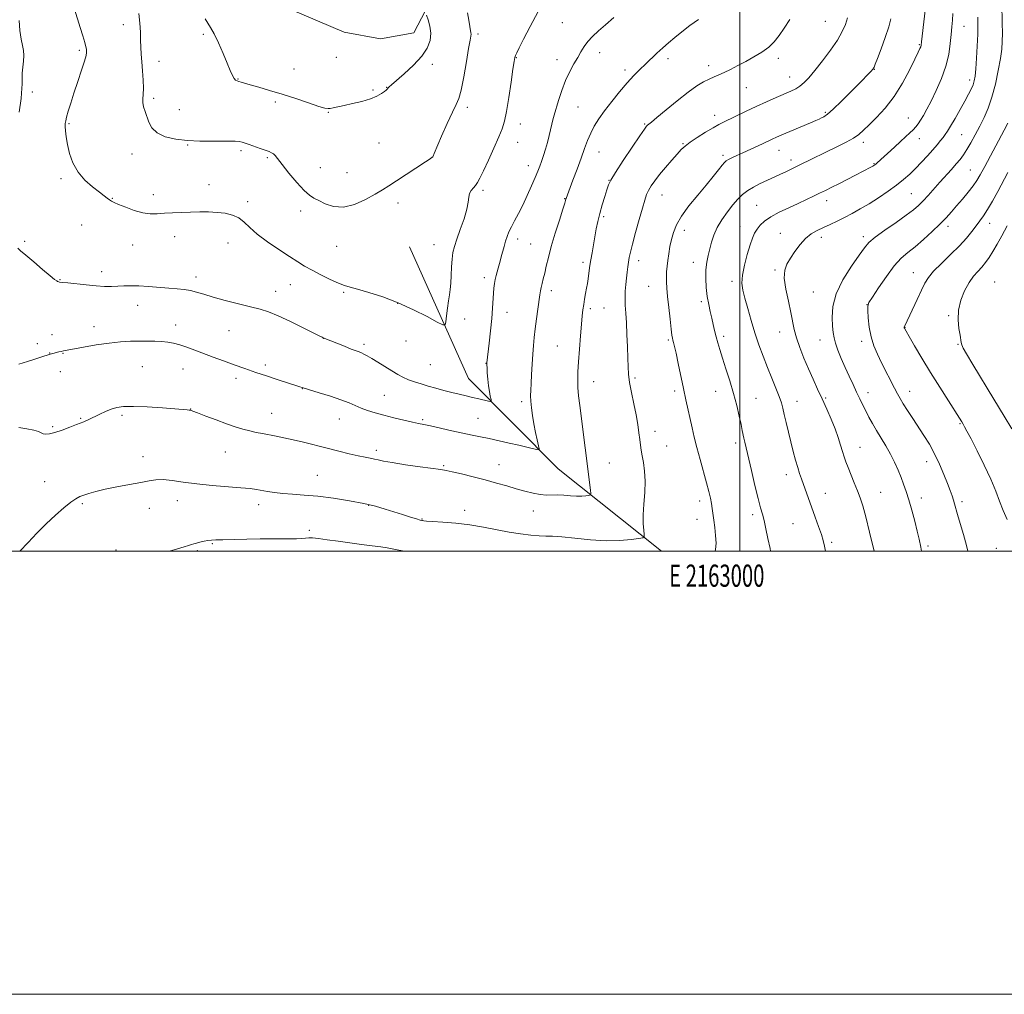
# Model space of a CAD drawing. Extents: x 2162300 to 2165200, y 334800 to 337700.
# Drawn here: x 2162675 to 2163119, y 334800 to 335240 of the extents above; entities that cross this region are included whole.
import ezdxf
from ezdxf.enums import TextEntityAlignment as Align

# ---------------------------------------------------------------- set-up
doc = ezdxf.new("R2010")
doc.units = 0
doc.header["$MEASUREMENT"] = 0
for name, color, linetype, lineweight in [('32000', 7, 'Continuous', 0), ('32001', 7, 'Continuous', 0), ('DTM HARD BREAKLINE', 7, 'Continuous', 0), ('DTM SPOT ELEVATION', 2, 'Continuous', 13), ('INDEX CONTOUR', 41, 'Continuous', 13), ('INTERMEDIATE CONTOUR', 44, 'Continuous', 0)]:
    doc.layers.add(name, color=color, linetype=linetype, lineweight=lineweight)
doc.styles.add('Style-WORKING', font='WORKING.shx')

msp = doc.modelspace()

# ---------------------------------------------------------------- linework, layer by layer
at = {"layer": '32000', "flags": 128}
for points in [[(2162300, 334800), (2165200, 334800), (2165200, 337700), (2162300, 337700), (2162300, 334800)], [(2162500, 335000), (2165000, 335000), (2165000, 337500), (2162500, 337500), (2162500, 335000)], [(2163000, 335000), (2163000, 337500)]]:
    msp.add_lwpolyline(points, dxfattribs=at)
at = {"layer": 'DTM HARD BREAKLINE'}
for points in [[(2162879.4, 335248.29, 1122.32), (2162865.96, 335275.54, 1121.17), (2162894.78, 335305.18, 1120.52), (2162933.15, 335353.82, 1120.65), (2162933.86, 335372.75, 1120.42), (2162919.59, 335397.47, 1120.32), (2162890.24, 335415.57, 1119.86), (2162857.21, 335417.02, 1120.19), (2162826.11, 335413.02, 1120.15), (2162812.3, 335402.41, 1120.09), (2162802.01, 335369.74, 1120.46), (2162780.65, 335325.43, 1120.27), (2162759.87, 335289.53, 1119.75), (2162770.73, 335270.05, 1118.96), (2162797.4, 335244.57, 1118.77), (2162821.45, 335234.43, 1118.69), (2162837.87, 335231.39, 1118.88), (2162853, 335234.02, 1118.98), (2162858.19, 335244.15, 1120.04), (2162859.1, 335264.35, 1119.17)], [(2162964.772, 335000, 1132.637), (2162918.07, 335037.25, 1128.77), (2162877.62, 335077.98, 1125.04), (2162850.92, 335137.53, 1122.41)]]:
    msp.add_polyline3d(points, dxfattribs=at)
at = {"layer": 'DTM SPOT ELEVATION'}
for p in [(2163038.71, 335239.2, 1131.05), (2162721.87, 335237.81, 1122.58), (2162919.97, 335238.62, 1125.01), (2163101.26, 335237.08, 1138.85), (2162757.95, 335233.36, 1120.2), (2162881.83, 335233.58, 1122.33), (2162702.03, 335226.25, 1124.26), (2163081.02, 335228.74, 1135.86), (2162737.96, 335221.15, 1121.36), (2162817.93, 335223.05, 1119.16), (2162899.18, 335222.9, 1124.07), (2162917.57, 335221.9, 1125.41), (2162936.87, 335225.11, 1126.57), (2162967.57, 335222.47, 1128.45), (2163017.38, 335222.62, 1130.44), (2162798.85, 335217.73, 1119.28), (2162861.22, 335219.86, 1120.45), (2162948.24, 335217.33, 1127.58), (2162985.96, 335219.27, 1129.51), (2163060.74, 335217.57, 1134.05), (2162773.64, 335213.28, 1119.93), (2163022.55, 335214.2, 1131.26), (2163103.75, 335212.81, 1139.53), (2162834.45, 335208.26, 1119.84), (2162840.75, 335209.47, 1119.96), (2163002.96, 335209.34, 1130.84), (2162680.81, 335207.31, 1125.56), (2162735.58, 335204.56, 1121.68), (2162747.09, 335199.33, 1121.05), (2162790.4, 335202.78, 1120.27), (2162877.09, 335200.41, 1122.36), (2162926.97, 335200.66, 1126.93), (2162814.38, 335198.15, 1120.06), (2162988.74, 335196.82, 1131.46), (2163038.68, 335198.12, 1133.8), (2163076.14, 335195.64, 1137.19), (2162697.27, 335193.1, 1123.84), (2162900.97, 335192.95, 1124.62), (2162957.18, 335192.96, 1129.87), (2163081.11, 335186.26, 1138.69), (2163100.09, 335188.09, 1140.95), (2162750.85, 335183.49, 1122.09), (2162837.16, 335184.37, 1120.77), (2162899.77, 335184.59, 1124.76), (2162974.44, 335184.11, 1131.87), (2163017.67, 335181.1, 1134.7), (2163055.85, 335184.57, 1136.47), (2162725.78, 335179.36, 1122.71), (2162775.01, 335180.81, 1122.31), (2162786.83, 335177.74, 1122.22), (2162861.37, 335178.09, 1121.99), (2162936.44, 335180.26, 1128.8), (2162992.41, 335178.78, 1133.66), (2163023.15, 335176.7, 1135.5), (2162810.82, 335173.14, 1121.11), (2162904.59, 335174.18, 1125.39), (2163060.59, 335175.07, 1137.89), (2163104.07, 335172.18, 1143.06), (2162693.71, 335168.29, 1124.31), (2162822.8, 335170.97, 1121), (2162760.58, 335165.51, 1123.35), (2162940.99, 335167.54, 1129.95), (2162716.89, 335159.4, 1123.93), (2162735.37, 335160.95, 1123.55), (2162884.2, 335163.03, 1124.31), (2162921, 335159.15, 1127.93), (2162964.89, 335160.85, 1132.76), (2163077.42, 335161.52, 1141.01), (2162777.92, 335157.84, 1123.6), (2162845.85, 335157.18, 1122.58), (2163007.69, 335156.27, 1137.04), (2163039.27, 335158.29, 1138.57), (2162801.94, 335153.57, 1122.48), (2162938.58, 335151.02, 1130.28), (2162703, 335147.38, 1124.8), (2163000.1, 335146.57, 1137.17), (2163093.96, 335146.7, 1144.47), (2163112.86, 335148.1, 1146.67), (2162744.95, 335142.09, 1124.58), (2162975.06, 335144.92, 1134.6), (2163018.3, 335143.56, 1139.24), (2163036.83, 335141.82, 1140.48), (2163055.73, 335142.09, 1141.58), (2162677.4, 335140.01, 1125.8), (2162726.06, 335138.31, 1124.66), (2162769.08, 335139.25, 1124.76), (2162818.05, 335137.66, 1122.82), (2162861.97, 335138.45, 1123.17), (2162899.77, 335140.95, 1126.47), (2162905.62, 335138.74, 1127.09), (2162929.27, 335130.47, 1129.61), (2162954.35, 335131.16, 1132.52), (2162979.09, 335130.5, 1135.35), (2162712.13, 335126.28, 1125.46), (2162754.65, 335123.87, 1125.51), (2162884.82, 335123.6, 1125.54), (2163015.89, 335127.07, 1139.79), (2163078.33, 335125.8, 1145.24), (2162693.28, 335122.71, 1125.92), (2162797.16, 335120.37, 1124.8), (2162958.86, 335119.62, 1133.12), (2162996.47, 335121.86, 1137.58), (2163115.06, 335121.54, 1149.26), (2162790.59, 335117.4, 1125.35), (2162821.3, 335116.95, 1124.2), (2162915.03, 335117.71, 1128.46), (2163033.17, 335117.08, 1141.11), (2162728.28, 335111.11, 1126.68), (2162845.65, 335111.91, 1124.08), (2162982.7, 335112.65, 1135.66), (2163057.43, 335111.31, 1143.98), (2162894.98, 335107.87, 1126.7), (2162932.55, 335109.56, 1130.33), (2162938.82, 335109.79, 1131.05), (2163094.23, 335106.34, 1147.79), (2162708.56, 335101.39, 1127.43), (2162745.4, 335102.1, 1127.4), (2162875.87, 335104.82, 1124.65), (2162689.73, 335097.75, 1127.47), (2162769.56, 335099.67, 1126.87), (2162992.82, 335097.03, 1136.37), (2163017.99, 335099.02, 1139.3), (2163074.66, 335100.98, 1146.05), (2162683, 335093.68, 1127.66), (2162812.11, 335096.08, 1126.02), (2162830.45, 335093.42, 1125.66), (2162849.48, 335094.95, 1124.53), (2162917.63, 335092.67, 1129.05), (2162967.82, 335095.45, 1133.8), (2163036.26, 335095.33, 1141.24), (2163054.99, 335094.84, 1143.55), (2163098.47, 335093.46, 1147.88), (2162688.55, 335089.47, 1127.97), (2162694.67, 335089.37, 1128.07), (2162730.42, 335083.38, 1128.95), (2162785.86, 335084.17, 1127.63), (2162860.46, 335084.23, 1124.89), (2162885.47, 335084.87, 1125.96), (2162693.48, 335081.08, 1128.53), (2162748.71, 335082.24, 1128.81), (2162772.63, 335078.07, 1128.44), (2162934.04, 335076.63, 1130.7), (2162952.81, 335078.22, 1132.27), (2162802.65, 335073.39, 1128.04), (2162839.67, 335070.46, 1127.09), (2162970.66, 335072.44, 1133.64), (2162989.19, 335072.29, 1135.24), (2163057.86, 335071.7, 1142.6), (2163076.67, 335072.22, 1144.66), (2162901.57, 335067.53, 1127.63), (2163007.42, 335069.11, 1136.88), (2163025.86, 335067.67, 1138.7), (2163038.74, 335069.23, 1140.19), (2162721.19, 335061.39, 1130.28), (2162752.22, 335064.21, 1129.97), (2162788.82, 335062.35, 1129.22), (2162702.61, 335060.02, 1129.88), (2162819.37, 335059.73, 1128.77), (2162856.91, 335059.46, 1127.78), (2162881.9, 335060, 1127.08), (2163099.34, 335057.7, 1145.87), (2162689.91, 335056.26, 1129.8), (2162961.77, 335054.11, 1132.53), (2162998.19, 335048.93, 1135.6), (2162767.9, 335044.9, 1130.89), (2162836.07, 335045.55, 1129.62), (2162967.05, 335047.54, 1132.84), (2163054.22, 335046.95, 1140.77), (2162730.8, 335042.69, 1131.49), (2162891.32, 335039.15, 1129.27), (2162941.15, 335039.91, 1130.93), (2163084.41, 335040.47, 1143.37), (2162866.38, 335038.66, 1129.84), (2163020.97, 335034.63, 1137.46), (2162686.35, 335031.5, 1131.21), (2162809.38, 335034.23, 1131.12), (2163038.69, 335026.16, 1138.73), (2163063.68, 335026.58, 1140.87), (2162703.31, 335021.56, 1132.22), (2162746.28, 335022.92, 1132.55), (2162981.9, 335022.77, 1133.51), (2163081.95, 335024, 1142.54), (2163100.37, 335022.37, 1144.37), (2162733.53, 335019.45, 1132.53), (2162782.87, 335021.03, 1132.52), (2162832.5, 335020.78, 1132.08), (2162875.94, 335018.47, 1131.42), (2162906.81, 335018.23, 1130.66), (2162856.59, 335014.59, 1131.91), (2162980.69, 335014.51, 1133.33), (2163005.82, 335016.57, 1135.61), (2163024.11, 335012.48, 1137.05), (2162805.81, 335009.46, 1133.58), (2162762, 335003.49, 1134.14), (2163041.51, 335004.03, 1138.28), (2162718.52, 335000.59, 1133.43), (2162755.28, 335000.33, 1134.24), (2163085, 335002.42, 1142.29), (2163115.83, 335001.33, 1145.26)]:
    msp.add_point(p, dxfattribs=at)
at = {"layer": 'INDEX CONTOUR', "flags": 128}
for points, elevation in [([(2163022.685, 335240.072), (2163020.001, 335236.125), (2163017.732, 335232.817), (2163015.57, 335230.018), (2163013.089, 335227.558), (2163009.986, 335225.294), (2163006.439, 335223.175), (2163002.7479, 335221.176), (2162999.1821, 335219.29), (2162995.896, 335217.595), (2162993.011, 335216.185), (2162990.586, 335215.106), (2162988.413, 335214.193), (2162986.221, 335213.231), (2162983.735, 335211.984), (2162980.6651, 335210.129), (2162976.717, 335207.325), (2162971.821, 335203.452), (2162966.784, 335199.2781), (2162962.636, 335195.791), (2162960.13, 335193.724), (2162958.416, 335192.388), (2162957.983, 335191.953), (2162957.032, 335190.659), (2162954.9711, 335187.645), (2162951.494, 335182.471), (2162947.448, 335176.381), (2162943.969, 335171.039), (2162941.888, 335167.6331), (2162940.818, 335165.439), (2162940.067, 335163.26), (2162939.094, 335160.182), (2162937.96, 335156.445), (2162936.876, 335152.571), (2162936.001, 335148.961), (2162935.289, 335145.525), (2162934.646, 335142.046), (2162933.998, 335138.399), (2162933.379, 335134.8099), (2162932.845, 335131.5921), (2162932.436, 335128.97), (2162932.121, 335126.8029), (2162931.58, 335122.944), (2162931.278, 335120.933), (2162930.917, 335118.74), (2162930.484, 335116.324), (2162930.024, 335113.815), (2162929.597, 335111.39), (2162929.2421, 335109.085), (2162928.917, 335106.362), (2162928.558, 335102.543), (2162928.126, 335097.239), (2162927.673, 335091.23), (2162927.275, 335085.583), (2162927.002, 335081.091), (2162926.892, 335077.43), (2162926.979, 335074), (2162927.283, 335070.251), (2162927.79, 335065.834), (2162932.639, 335027.629), (2162932.803, 335026.056), (2162932.616, 335025.441), (2162931.918, 335025.256), (2162930.592, 335025.082), (2162928.693, 335024.922), (2162926.318, 335024.891), (2162923.587, 335025.055), (2162920.706, 335025.296), (2162917.902, 335025.45), (2162912.767, 335025.385), (2162909.978, 335025.5791), (2162906.741, 335026.183), (2162903.087, 335027.126), (2162899.11, 335028.276), (2162894.867, 335029.521), (2162890.271, 335030.8369), (2162885.199, 335032.215), (2162879.687, 335033.623), (2162874.4059, 335034.91), (2162870.186, 335035.898), (2162867.463, 335036.485), (2162865.097, 335036.881), (2162855.8379, 335038.159), (2162849.136, 335039.116), (2162843.174, 335040.029), (2162839.238, 335040.7339), (2162836.863, 335041.255), (2162835.143, 335041.665), (2162833.282, 335042.0429), (2162830.922, 335042.496), (2162827.816, 335043.139), (2162823.8, 335044.056), (2162819.057, 335045.202), (2162813.856, 335046.504), (2162803.224, 335049.206), (2162798.433, 335050.365), (2162794.335, 335051.267), (2162790.813, 335051.967), (2162784.692, 335053.121), (2162781.794, 335053.716), (2162778.871, 335054.389), (2162775.807, 335055.196), (2162772.3869, 335056.232), (2162768.376, 335057.596), (2162763.72, 335059.312), (2162759.102, 335061.077), (2162755.39, 335062.509), (2162753.198, 335063.331), (2162752.126, 335063.675), (2162751.523, 335063.776), (2162750.711, 335063.845), (2162739.483, 335064.705), (2162732.656, 335065.161), (2162726.418, 335065.426), (2162721.967, 335065.334), (2162718.895, 335064.882), (2162716.39, 335064.102), (2162713.822, 335063.056), (2162711.28, 335061.903), (2162705.97, 335059.361), (2162704.946, 335058.899), (2162704.023, 335058.523), (2162700.783, 335057.2779), (2162697.736, 335056.086), (2162694.198, 335054.748), (2162690.917, 335053.631), (2162688.479, 335053.02), (2162686.807, 335052.876), (2162685.656, 335053.074), (2162684.733, 335053.5), (2162683.539, 335054.071), (2162681.523, 335054.714), (2162678.371, 335055.357), (2162674.716, 335055.946)], 1130), ([(2162858.625, 335242.121), (2162859.4, 335239.987), (2162860.201, 335237.128), (2162860.635, 335233.918), (2162860.333, 335230.639), (2162859.034, 335227.22), (2162856.5019, 335223.497), (2162852.718, 335219.442), (2162848.519, 335215.554), (2162842.823, 335210.624), (2162841.847, 335209.758), (2162841.5, 335209.4081), (2162841.33, 335209.189), (2162841.092, 335208.826), (2162840.911, 335208.616), (2162840.514, 335208.266), (2162839.727, 335207.654), (2162838.379, 335206.705), (2162836.306, 335205.53), (2162833.349, 335204.29), (2162829.492, 335203.124), (2162825.302, 335202.099), (2162821.491, 335201.265), (2162816.611, 335200.236), (2162815.251, 335199.967), (2162814.2101, 335199.851), (2162812.745, 335200.0759), (2162810.01, 335200.882), (2162805.448, 335202.402), (2162799.654, 335204.357), (2162793.516, 335206.367), (2162787.816, 335208.114), (2162782.928, 335209.529), (2162779.125, 335210.609), (2162776.567, 335211.363), (2162774.977, 335211.848), (2162773.965, 335212.138), (2162773.194, 335212.334), (2162772.523, 335212.67), (2162771.863, 335213.407), (2162771.111, 335214.801), (2162770.12, 335217.062), (2162768.725, 335220.393), (2162766.8509, 335224.803), (2162764.756, 335229.5339), (2162762.784, 335233.636), (2162761.195, 335236.442), (2162759.913, 335238.43), (2162758.781, 335240.361)], 1120), ([(2163107.415, 335241.161), (2163107.46, 335237.689), (2163107.395, 335233.417), (2163107.192, 335228.118), (2163106.896, 335222.567), (2163106.57, 335217.785), (2163106.251, 335214.512), (2163105.868, 335212.35), (2163105.32, 335210.6181), (2163104.507, 335208.71), (2163103.32, 335206.328), (2163101.651, 335203.251), (2163099.483, 335199.417), (2163097.164, 335195.414), (2163095.134, 335191.99), (2163093.707, 335189.68), (2163092.686, 335188.158), (2163091.746, 335186.887), (2163090.601, 335185.404), (2163089.113, 335183.563), (2163087.185, 335181.295), (2163084.776, 335178.5901), (2163082.08, 335175.679), (2163079.345, 335172.851), (2163076.725, 335170.308), (2163073.984, 335167.892), (2163070.787, 335165.355), (2163066.922, 335162.536), (2163062.6571, 335159.624), (2163058.384, 335156.891), (2163054.414, 335154.546), (2163050.738, 335152.54), (2163047.269, 335150.758), (2163043.939, 335149.105), (2163040.757, 335147.568), (2163037.753, 335146.154), (2163034.9419, 335144.816), (2163032.283, 335143.287), (2163029.722, 335141.249), (2163027.235, 335138.51), (2163024.916, 335135.398), (2163022.891, 335132.368), (2163021.296, 335129.69), (2163020.307, 335126.875), (2163020.113, 335123.248), (2163020.789, 335118.396), (2163021.953, 335112.965), (2163023.111, 335107.865), (2163024.604, 335100.157), (2163025.562, 335096.431), (2163027.069, 335092.048), (2163028.985, 335087.219), (2163031.069, 335082.338), (2163033.125, 335077.703), (2163035.154, 335073.237), (2163037.207, 335068.768), (2163039.298, 335064.185), (2163041.298, 335059.627), (2163043.044, 335055.291), (2163044.417, 335051.355), (2163045.477, 335047.908), (2163046.328, 335045.016), (2163047.083, 335042.652), (2163047.89, 335040.417), (2163048.906, 335037.817), (2163051.699, 335030.854), (2163053.112, 335027.291), (2163054.328, 335024.073), (2163055.508, 335020.471), (2163056.89, 335015.511), (2163058.606, 335008.679), (2163060.677, 335000.0001)], 1140)]:
    msp.add_lwpolyline(points, dxfattribs=dict(at, elevation=elevation))
at = {"layer": 'INTERMEDIATE CONTOUR', "flags": 128}
for points, elevation in [([(2163084.709, 335253.382), (2163082.065, 335229.94), (2163081.866, 335228.517), (2163081.67, 335227.819), (2163081.3081, 335226.967), (2163080.523, 335225.293), (2163079.036, 335222.184), (2163076.649, 335217.296), (2163073.487, 335211.35), (2163069.753, 335205.34), (2163065.698, 335200.094), (2163061.751, 335195.796), (2163058.388, 335192.47), (2163055.892, 335190.066), (2163053.773, 335188.244), (2163051.353, 335186.593), (2163048.108, 335184.776), (2163044.155, 335182.767), (2163026.873, 335174.272), (2163023.562, 335172.664), (2163020.8, 335171.343), (2163018.404, 335170.212), (2163016.191, 335169.181), (2163008.9479, 335165.8581), (2163006.197, 335164.47), (2163003.603, 335162.899), (2163001.332, 335161.111), (2162999.21, 335158.982), (2162996.973, 335156.374), (2162994.466, 335153.213), (2162991.9569, 335149.708), (2162989.822, 335146.137), (2162988.328, 335142.728), (2162987.321, 335139.51), (2162985.786, 335133.518), (2162985.135, 335130.474), (2162984.7261, 335127.074), (2162984.661, 335123.174), (2162984.902, 335119.041), (2162985.376, 335115.046), (2162986.007, 335111.475), (2162986.716, 335108.272), (2162987.424, 335105.294), (2162988.073, 335102.421), (2162988.694, 335099.621), (2162989.343, 335096.885), (2162990.0829, 335094.139), (2162991.01, 335091.051), (2162992.231, 335087.223), (2162993.795, 335082.402), (2162995.531, 335076.916), (2162997.21, 335071.238), (2162998.64, 335065.82), (2162999.777, 335061.0231), (2163000.616, 335057.185), (2163001.1711, 335054.508), (2163001.867, 335051.081), (2163002.263, 335049.314), (2163005.265, 335036.502), (2163006.862, 335029.762), (2163008.32, 335023.804), (2163009.402, 335019.6951), (2163010.222, 335016.752), (2163010.978, 335013.858), (2163011.827, 335010.156), (2163012.746, 335005.834), (2163013.671, 335001.342), (2163013.93, 335000.0001)], 1136), ([(2162908.98, 335243.675), (2162905.425, 335237.009), (2162902.441, 335231.177), (2162900.4801, 335227.298), (2162899.377, 335225.07), (2162898.813, 335223.836), (2162898.489, 335222.8709), (2162898.176, 335221.182), (2162897.667, 335217.707), (2162896.822, 335211.853), (2162895.782, 335204.899), (2162894.757, 335198.594), (2162893.861, 335194.17), (2162892.831, 335190.78), (2162891.307, 335187.061), (2162889.083, 335182.075), (2162886.57, 335176.579), (2162884.336, 335171.755), (2162882.7929, 335168.492), (2162881.743, 335166.498), (2162880.833, 335165.187), (2162879.81, 335164.049), (2162878.82, 335162.88), (2162878.103, 335161.553), (2162877.7869, 335159.904), (2162877.537, 335157.634), (2162876.904, 335154.407), (2162875.59, 335150.086), (2162873.912, 335145.328), (2162872.339, 335140.985), (2162871.2389, 335137.652), (2162870.57, 335134.876), (2162870.189, 335131.944), (2162869.9619, 335128.3611), (2162869.7959, 335124.509), (2162869.611, 335120.987), (2162869.338, 335118.198), (2162868.981, 335115.752), (2162868.558, 335113.061), (2162868.096, 335109.759), (2162867.659, 335106.374), (2162867.323, 335103.659), (2162867.009, 335102.231), (2162866.027, 335102.18), (2162863.535, 335103.463), (2162858.963, 335105.937), (2162852.818, 335109.068), (2162845.88, 335112.221), (2162838.906, 335114.87), (2162832.571, 335116.911), (2162827.528, 335118.348), (2162824.143, 335119.258), (2162821.632, 335120.015), (2162818.921, 335121.069), (2162815.24, 335122.732), (2162811.023, 335124.784), (2162807.006, 335126.866), (2162803.679, 335128.746), (2162800.533, 335130.695), (2162796.811, 335133.109), (2162792.042, 335136.239), (2162786.89, 335139.766), (2162782.302, 335143.224), (2162778.953, 335146.222), (2162776.419, 335148.663), (2162774.003, 335150.5241), (2162771.145, 335151.806), (2162767.835, 335152.602), (2162764.1979, 335153.0299), (2162760.346, 335153.202), (2162756.34, 335153.202), (2162752.222, 335153.108), (2162748.0661, 335152.982), (2162744.044, 335152.825), (2162740.356, 335152.624), (2162737.103, 335152.412), (2162733.989, 335152.404), (2162730.618, 335152.862), (2162726.77, 335153.935), (2162722.926, 335155.325), (2162719.741, 335156.619), (2162717.681, 335157.514), (2162716.454, 335158.13), (2162715.58, 335158.691), (2162714.606, 335159.42), (2162713.192, 335160.514), (2162711.029, 335162.17), (2162707.971, 335164.535), (2162704.533, 335167.5821), (2162701.395, 335171.238), (2162699.092, 335175.376), (2162697.566, 335179.649), (2162696.615, 335183.657), (2162696.053, 335187.064), (2162695.7651, 335189.778), (2162695.655, 335191.775), (2162695.657, 335193.132), (2162695.83, 335194.354), (2162696.262, 335196.052), (2162697.027, 335198.717), (2162698.135, 335202.367), (2162699.581, 335206.9), (2162701.3, 335212.085), (2162703, 335217.176), (2162704.33, 335221.296), (2162705.037, 335223.823), (2162705.265, 335225.14), (2162705.253, 335225.879), (2162705.178, 335226.631), (2162704.96, 335227.801), (2162704.458, 335229.753), (2162703.5739, 335232.724), (2162702.403, 335236.461), (2162699.756, 335244.7689)], 1124), ([(2163118.231, 335247.524), (2163118.465, 335238.513), (2163118.541, 335233.951), (2163118.499, 335230.205), (2163118.241, 335226.677), (2163117.664, 335222.474), (2163116.696, 335217.007), (2163115.394, 335210.878), (2163113.847, 335204.989), (2163112.135, 335200.027), (2163110.29, 335195.806), (2163108.335, 335191.921), (2163106.313, 335188.087), (2163104.337, 335184.4769), (2163102.541, 335181.384), (2163100.991, 335178.979), (2163099.479, 335176.951), (2163097.727, 335174.87), (2163095.535, 335172.402), (2163090.302, 335166.591), (2163085.044, 335160.666), (2163082.756, 335158.158), (2163080.733, 335156.112), (2163078.431, 335154.13), (2163075.168, 335151.69), (2163070.571, 335148.47), (2163065.509, 335144.945), (2163061.159, 335141.791), (2163058.318, 335139.403), (2163056.254, 335137.05), (2163053.854, 335133.721), (2163050.376, 335128.718), (2163046.552, 335122.6081), (2163043.489, 335116.271), (2163041.994, 335110.4731), (2163041.699, 335105.515), (2163041.941, 335101.585), (2163042.2019, 335098.725), (2163042.555, 335096.395), (2163043.219, 335093.911), (2163044.352, 335090.75), (2163045.859, 335087.037), (2163047.583, 335083.06), (2163049.376, 335079.083), (2163051.134, 335075.286), (2163052.76, 335071.825), (2163054.195, 335068.7971), (2163055.519, 335066.056), (2163056.847, 335063.394), (2163058.286, 335060.632), (2163059.9, 335057.696), (2163061.741, 335054.538), (2163063.822, 335051.136), (2163065.993, 335047.556), (2163068.063, 335043.889), (2163069.878, 335040.229), (2163071.441, 335036.682), (2163072.791, 335033.359), (2163073.9809, 335030.273), (2163075.115, 335027.06), (2163076.311, 335023.2581), (2163077.638, 335018.608), (2163078.973, 335013.658), (2163080.145, 335009.162), (2163081.042, 335005.532), (2163081.785, 335001.8259), (2163082.063, 335000.0001)], 1142), ([(2162943.254, 335241.041), (2162939.474, 335237.7551), (2162936.252, 335234.909), (2162933.589, 335232.414), (2162931.461, 335230.12), (2162929.801, 335227.876), (2162928.376, 335225.541), (2162926.91, 335222.972), (2162925.198, 335220.0359), (2162923.329, 335216.6199), (2162921.461, 335212.618), (2162919.74, 335208.058), (2162918.258, 335203.492), (2162916.276, 335196.87), (2162915.698, 335194.847), (2162915.2011, 335192.886), (2162914.005, 335187.656), (2162913.237, 335184.619), (2162912.343, 335181.549), (2162911.4051, 335178.632), (2162910.523, 335176.052), (2162909.741, 335173.87), (2162908.883, 335171.649), (2162907.713, 335168.8269), (2162906.075, 335165.035), (2162904.117, 335160.671), (2162902.064, 335156.3279), (2162900.119, 335152.492), (2162898.39, 335149.229), (2162896.964, 335146.504), (2162895.888, 335144.236), (2162895.064, 335142.181), (2162894.357, 335140.052), (2162893.66, 335137.656), (2162892.373, 335132.902), (2162891.853, 335131.024), (2162890.961, 335127.871), (2162890.516, 335126.221), (2162890.083, 335124.476), (2162889.693, 335122.6911), (2162889.372, 335120.875), (2162889.113, 335118.875), (2162888.905, 335116.492), (2162888.486, 335109.805), (2162888.109, 335105.132), (2162887.543, 335099.541), (2162886.912, 335093.922), (2162885.897, 335085.075), (2162885.884, 335084.769), (2162885.899, 335084.145), (2162885.968, 335082.816), (2162886.108, 335080.543), (2162886.332, 335077.68), (2162886.646, 335074.73), (2162887.043, 335072.129), (2162887.449, 335070.05), (2162887.775, 335068.5991), (2162887.903, 335067.8361), (2162887.607, 335067.6379), (2162886.631, 335067.834), (2162882.338, 335068.855), (2162879.489, 335069.511), (2162876.489, 335070.182), (2162873.35, 335070.895), (2162870.031, 335071.7), (2162866.523, 335072.624), (2162862.946, 335073.616), (2162859.453, 335074.606), (2162856.179, 335075.5459), (2162853.174, 335076.474), (2162850.471, 335077.456), (2162848.046, 335078.557), (2162845.656, 335079.863), (2162843, 335081.465), (2162836.731, 335085.363), (2162833.942, 335087.078), (2162831.897, 335088.285), (2162830.453, 335089.065), (2162829.3461, 335089.578), (2162828.285, 335089.992), (2162826.88, 335090.504), (2162824.714, 335091.317), (2162821.582, 335092.544), (2162811.981, 335096.424), (2162811.595, 335096.629), (2162810.522, 335097.1789), (2162807.829, 335098.545), (2162803.0711, 335100.937), (2162797.236, 335103.797), (2162791.672, 335106.373), (2162787.327, 335108.118), (2162783.547, 335109.3), (2162779.275, 335110.392), (2162773.803, 335111.752), (2162767.809, 335113.283), (2162762.323, 335114.775), (2162758.108, 335116.047), (2162754.884, 335117.05), (2162752.106, 335117.763), (2162749.281, 335118.198), (2162746.116, 335118.4801), (2162742.368, 335118.766), (2162733.231, 335119.5749), (2162728.836, 335119.86), (2162725.168, 335119.916), (2162722.084, 335119.813), (2162719.3, 335119.664), (2162716.521, 335119.572), (2162713.4201, 335119.6071), (2162709.662, 335119.829), (2162705.122, 335120.261), (2162696.768, 335121.1999), (2162694.553, 335121.419), (2162693.116, 335121.527), (2162692.81, 335121.61), (2162692.207, 335121.863), (2162691.807, 335122.059), (2162690.86, 335122.732), (2162688.828, 335124.382), (2162685.433, 335127.271), (2162681.434, 335130.701), (2162677.848, 335133.737), (2162675.468, 335135.681), (2162674.184, 335136.787)], 1126), ([(2162981.467, 335240.149), (2162977.546, 335237.321), (2162973.942, 335234.536), (2162970.765, 335231.9861), (2162967.921, 335229.603), (2162965.265, 335227.253), (2162962.676, 335224.833), (2162957.561, 335219.919), (2162954.978, 335217.476), (2162952.2351, 335214.784), (2162949.176, 335211.518), (2162945.739, 335207.5), (2162942.2229, 335203.112), (2162939.021, 335198.88), (2162936.432, 335195.196), (2162934.393, 335191.9191), (2162932.748, 335188.773), (2162931.334, 335185.491), (2162929.958, 335181.8239), (2162928.417, 335177.528), (2162926.601, 335172.554), (2162924.769, 335167.614), (2162921.655, 335159.304), (2162921.582, 335159.07), (2162921.42, 335158.438), (2162921.058, 335157.221), (2162920.177, 335154.414), (2162918.634, 335149.574), (2162916.754, 335143.577), (2162914.976, 335137.623), (2162913.6431, 335132.677), (2162912.6981, 335128.7411), (2162911.985, 335125.579), (2162911.378, 335122.982), (2162910.864, 335120.842), (2162910.457, 335119.0771), (2162910.155, 335117.526), (2162909.868, 335115.72), (2162908.95, 335109.35), (2162908.331, 335104.92), (2162907.755, 335100.501), (2162907.3119, 335096.5819), (2162906.973, 335092.884), (2162906.679, 335088.937), (2162906.3829, 335084.45), (2162906.103, 335079.871), (2162905.867, 335075.828), (2162905.708, 335072.747), (2162905.663, 335070.239), (2162905.769, 335067.715), (2162906.057, 335064.708), (2162906.522, 335061.255), (2162907.151, 335057.516), (2162907.9061, 335053.707), (2162908.659, 335050.261), (2162909.254, 335047.665), (2162909.532, 335046.265), (2162909.3009, 335045.829), (2162908.365, 335045.984), (2162903.874, 335047.057), (2162900.323, 335047.893), (2162896.011, 335048.894), (2162891.3809, 335049.945), (2162886.958, 335050.911), (2162883.08, 335051.709), (2162879.333, 335052.46), (2162875.114, 335053.338), (2162870.075, 335054.448), (2162860.472, 335056.606), (2162857.432, 335057.257), (2162855.061, 335057.743), (2162852.328, 335058.321), (2162848.49, 335059.183), (2162843.959, 335060.258), (2162839.432, 335061.408), (2162835.474, 335062.524), (2162832.102, 335063.6091), (2162829.198, 335064.694), (2162823.706, 335067.042), (2162820.041, 335068.443), (2162815.283, 335070.032), (2162810.297, 335071.582), (2162802.97, 335073.792), (2162800.987, 335074.444), (2162791.276, 335077.586), (2162786.496, 335079.156), (2162781.609, 335080.79), (2162776.715, 335082.467), (2162771.84, 335084.184), (2162767.029, 335085.932), (2162762.388, 335087.659), (2162754.086, 335090.814), (2162750.535, 335092.119), (2162747.375, 335093.161), (2162744.556, 335093.899), (2162741.883, 335094.381), (2162739.123, 335094.675), (2162736.084, 335094.841), (2162732.733, 335094.911), (2162729.076, 335094.905), (2162725.088, 335094.823), (2162720.611, 335094.572), (2162715.457, 335094.036), (2162709.63, 335093.163), (2162703.909, 335092.158), (2162694.827, 335090.454), (2162693.825, 335090.253), (2162692.791, 335090.02), (2162689.971, 335089.324), (2162689.377, 335089.165), (2162688.9011, 335089.024), (2162684.6071, 335087.587), (2162681.915, 335086.7199), (2162678.542, 335085.672), (2162674.629, 335084.515)], 1128), ([(2162674.896, 335198.197), (2162675.704, 335204.392), (2162675.968, 335206.775), (2162676.113, 335208.953), (2162676.147, 335211.126), (2162676.159, 335213.404), (2162676.259, 335215.87), (2162676.511, 335218.556), (2162676.784, 335221.282), (2162676.902, 335223.8131), (2162676.733, 335226.041), (2162676.326, 335228.348), (2162675.777, 335231.24), (2162675.207, 335235.089), (2162674.846, 335239.719)], 1126), ([(2163048.697, 335240.825), (2163047.752, 335237.807), (2163046.306, 335234.614), (2163044.073, 335230.825), (2163040.919, 335226.218), (2163037.329, 335221.366), (2163033.942, 335217.04), (2163031.241, 335213.83), (2163029.0899, 335211.602), (2163027.196, 335210.039), (2163025.266, 335208.835), (2163023.001, 335207.724), (2163016.382, 335204.814), (2163012.05, 335202.884), (2163007.431, 335200.782), (2163002.85, 335198.644), (2162992.682, 335193.794), (2162990.516, 335192.686), (2162987.978, 335191.248), (2162984.585, 335189.198), (2162980.868, 335186.85), (2162977.611, 335184.666), (2162975.352, 335182.947), (2162973.645, 335181.336), (2162971.798, 335179.311), (2162969.317, 335176.521), (2162966.494, 335173.285), (2162963.82, 335170.091), (2162961.6849, 335167.33), (2162960.08, 335164.99), (2162958.899, 335162.962), (2162958.005, 335161.035), (2162957.153, 335158.604), (2162956.071, 335154.963), (2162954.59, 335149.737), (2162952.97, 335143.876), (2162951.575, 335138.659), (2162950.6771, 335135.032), (2162950.165, 335132.5881), (2162949.836, 335130.586), (2162949.523, 335128.413), (2162949.201, 335125.971), (2162948.885, 335123.29), (2162948.595, 335120.408), (2162948.38, 335117.381), (2162948.294, 335114.274), (2162948.373, 335111.075), (2162948.577, 335107.488), (2162948.847, 335103.142), (2162949.127, 335097.867), (2162949.373, 335092.298), (2162949.546, 335087.268), (2162949.647, 335083.335), (2162949.832, 335079.946), (2162950.2969, 335076.271), (2162951.161, 335071.716), (2162952.234, 335066.6421), (2162953.246, 335061.647), (2162953.99, 335057.228), (2162954.497, 335053.4819), (2162954.859, 335050.407), (2162955.166, 335047.924), (2162955.499, 335045.658), (2162955.938, 335043.158), (2162956.511, 335040.046), (2162957.042, 335036.236), (2162957.303, 335031.714), (2162957.151, 335026.566), (2162956.786, 335021.274), (2162956.493, 335016.418), (2162956.483, 335012.48), (2162956.669, 335009.544), (2162956.892, 335007.596), (2162956.926, 335006.554), (2162956.289, 335006.077), (2162954.435, 335005.755), (2162950.953, 335005.296), (2162945.966, 335004.878), (2162939.73, 335004.796), (2162932.634, 335005.236), (2162925.598, 335005.944), (2162919.673, 335006.554), (2162915.555, 335006.804), (2162912.533, 335006.842), (2162909.541, 335006.9149), (2162905.728, 335007.229), (2162901.109, 335007.822), (2162895.915, 335008.686), (2162884.436, 335010.94), (2162878.227, 335011.96), (2162871.858, 335012.687), (2162865.996, 335013.156), (2162861.434, 335013.45), (2162858.7211, 335013.641), (2162857.434, 335013.765), (2162856.905, 335013.846), (2162856.5, 335013.928), (2162855.728, 335014.137), (2162854.135, 335014.618), (2162851.418, 335015.4681), (2162847.886, 335016.591), (2162840.063, 335019.099), (2162835.706, 335020.348), (2162830.401, 335021.596), (2162823.845, 335022.8299), (2162816.643, 335023.949), (2162809.624, 335024.833), (2162803.465, 335025.405), (2162798.222, 335025.777), (2162793.796, 335026.107), (2162790.087, 335026.517), (2162786.975, 335026.987), (2162781.944, 335027.887), (2162779.083, 335028.296), (2162774.9381, 335028.721), (2162762.01, 335029.756), (2162755.019, 335030.439), (2162748.901, 335031.234), (2162743.82, 335031.955), (2162739.7619, 335032.368), (2162736.571, 335032.301), (2162733.518, 335031.819), (2162729.733, 335031.047), (2162724.653, 335030.102), (2162718.9561, 335029.071), (2162713.627, 335028.03), (2162709.4419, 335027.049), (2162706.336, 335026.161), (2162704.031, 335025.393), (2162702.213, 335024.699), (2162700.413, 335023.757), (2162698.126, 335022.174), (2162694.984, 335019.66), (2162691.177, 335016.338), (2162687.0299, 335012.434), (2162682.859, 335008.206), (2162678.922, 335004.039), (2162675.134, 335000.0001)], 1132), ([(2162877.225, 335243.062), (2162877.7039, 335239.79), (2162878.184, 335236.958), (2162878.726, 335234.137), (2162878.766, 335233.4611), (2162878.644, 335232.606), (2162878.299, 335230.766), (2162877.656, 335227.064), (2162876.687, 335221.076), (2162875.531, 335214.18), (2162874.374, 335208.207), (2162873.315, 335204.403), (2162872.104, 335201.665), (2162870.408, 335198.308), (2162868.052, 335193.19), (2162865.501, 335187.364), (2162862.156, 335179.579), (2162861.634, 335178.405), (2162861.463, 335178.088), (2162861.237, 335177.876), (2162860.354, 335177.264), (2162858.16, 335175.81), (2162845.126, 335167.258), (2162841.713, 335165.044), (2162838.788, 335163.217), (2162835.468, 335161.255), (2162831.122, 335158.858), (2162826.134, 335156.619), (2162821.142, 335155.354), (2162816.692, 335155.6131), (2162812.956, 335156.868), (2162810.01, 335158.325), (2162807.813, 335159.448), (2162805.833, 335160.739), (2162803.416, 335162.958), (2162800.149, 335166.561), (2162796.582, 335170.793), (2162793.504, 335174.593), (2162790.334, 335178.628), (2162789.5601, 335179.445), (2162788.766, 335179.974), (2162787.662, 335180.443), (2162783.614, 335181.883), (2162778.577, 335183.7), (2162776.848, 335184.309), (2162775.51, 335184.698), (2162774.136, 335184.945), (2162772.328, 335185.115), (2162769.806, 335185.213), (2162766.32, 335185.228), (2162761.741, 335185.179), (2162756.427, 335185.199), (2162750.856, 335185.452), (2162745.495, 335186.085), (2162740.772, 335187.196), (2162737.106, 335188.866), (2162734.762, 335191.114), (2162733.39, 335193.69), (2162731.671, 335198.631), (2162730.984, 335200.716), (2162730.595, 335202.572), (2162730.5959, 335204.304), (2162730.796, 335206.302), (2162730.935, 335209.023), (2162730.818, 335212.738), (2162730.519, 335216.967), (2162730.177, 335221.04), (2162729.907, 335224.478), (2162729.726, 335227.55), (2162729.622, 335230.7119), (2162729.555, 335234.332), (2162729.353, 335238.414), (2162728.813, 335242.869)], 1122), ([(2163068.242, 335240.385), (2163067.248, 335236.799), (2163065.631, 335232.007), (2163063.765, 335226.858), (2163062.144, 335222.528), (2163061.144, 335219.894), (2163060.651, 335218.635), (2163060.43, 335218.128), (2163060.263, 335217.828), (2163059.995, 335217.489), (2163059.487, 335216.941), (2163058.567, 335215.986), (2163054.2219, 335211.556), (2163050.332, 335207.619), (2163045.996, 335203.296), (2163042.174, 335199.617), (2163039.5839, 335197.349), (2163037.986, 335196.207), (2163036.898, 335195.64), (2163035.842, 335195.159), (2163034.342, 335194.501), (2163031.927, 335193.464), (2163018.02, 335187.538), (2163016.299, 335186.784), (2163015.015, 335186.203), (2163010.2249, 335183.957), (2163001.3399, 335179.861), (2162998.663, 335178.64), (2162996.505, 335177.642), (2162994.935, 335176.877), (2162993.937, 335176.286), (2162993.1481, 335175.55), (2162992.117, 335174.281), (2162990.462, 335172.164), (2162988.072, 335169.164), (2162984.906, 335165.318), (2162981.046, 335160.745), (2162977.075, 335155.901), (2162973.699, 335151.324), (2162971.443, 335147.412), (2162970.087, 335144.002), (2162969.2289, 335140.789), (2162968.538, 335137.544), (2162967.96, 335134.3469), (2162967.514, 335131.354), (2162967.211, 335128.675), (2162967.035, 335126.243), (2162966.963, 335123.946), (2162966.983, 335121.605), (2162967.132, 335118.791), (2162967.457, 335115.006), (2162967.974, 335110.03), (2162968.569, 335104.751), (2162969.094, 335100.329), (2162969.4431, 335097.612), (2162969.672, 335096.181), (2162969.878, 335095.304), (2162970.158, 335094.278), (2162970.6, 335092.522), (2162971.291, 335089.485), (2162972.277, 335084.853), (2162974.643, 335073.56), (2162975.745, 335068.456), (2162978.54, 335055.737), (2162979.497, 335051.539), (2162980.67, 335046.817), (2162982.132, 335041.402), (2162985.083, 335030.843), (2162986.111, 335026.96), (2162986.813, 335023.99), (2162987.287, 335021.552), (2162987.629, 335019.285), (2162988.283, 335014.112), (2162988.729, 335010.774), (2162989.134, 335007.182), (2162989.317, 335003.751), (2162989.137, 335000.77), (2162988.986, 335000.0001)], 1134), ([(2163096.105, 335242.748), (2163095.986, 335239.733), (2163095.752, 335236.765), (2163095.438, 335233.377), (2163095.03, 335229.212), (2163094.32, 335224.359), (2163093.05, 335219.016), (2163091.078, 335213.43), (2163088.717, 335208.0321), (2163086.394, 335203.3), (2163084.45, 335199.5941), (2163082.886, 335196.804), (2163081.62, 335194.702), (2163080.55, 335193.063), (2163079.508, 335191.677), (2163078.309, 335190.341), (2163076.79, 335188.866), (2163074.883, 335187.128), (2163072.545, 335185.02), (2163069.812, 335182.525), (2163062.047, 335175.383), (2163061.432, 335174.844), (2163060.995, 335174.491), (2163060.574, 335174.204), (2163060.018, 335173.883), (2163059.155, 335173.417), (2163052.223, 335169.808), (2163044.75, 335165.959), (2163041.555, 335164.341), (2163038.748, 335162.944), (2163036.064, 335161.632), (2163033.2501, 335160.279), (2163030.104, 335158.794), (2163026.436, 335157.097), (2163022.19, 335155.145), (2163017.8491, 335153.05), (2163014.03, 335150.966), (2163011.2019, 335149.011), (2163009.231, 335147.1779), (2163007.835, 335145.428), (2163006.746, 335143.648), (2163005.753, 335141.431), (2163004.661, 335138.297), (2163003.364, 335133.992), (2163002.113, 335129.162), (2163001.245, 335124.679), (2163001.025, 335121.132), (2163001.418, 335117.968), (2163002.314, 335114.353), (2163003.601, 335109.681), (2163005.164, 335104.26), (2163006.888, 335098.631), (2163008.678, 335093.225), (2163010.532, 335088.055), (2163012.473, 335083.029), (2163014.477, 335078.127), (2163016.345, 335073.627), (2163017.832, 335069.881), (2163018.788, 335067.06), (2163019.4259, 335064.619), (2163020.052, 335061.833), (2163020.904, 335058.169), (2163021.944, 335053.866), (2163023.067, 335049.359), (2163024.181, 335045.035), (2163025.236, 335041.113), (2163026.197, 335037.768), (2163027.0501, 335035.072), (2163027.8799, 335032.684), (2163034.126, 335015.3529), (2163035.616, 335011.18), (2163036.84, 335007.619), (2163037.666, 335004.925), (2163038.255, 335002.384), (2163038.675, 335000.0001)], 1138), ([(2163121.066, 335193.34), (2163119.372, 335190.137), (2163110.567, 335173.752), (2163108.527, 335169.996), (2163106.966, 335167.35), (2163105.287, 335164.933), (2163103.053, 335162.074), (2163100.468, 335158.939), (2163097.899, 335155.899), (2163095.577, 335153.206), (2163093.2101, 335150.605), (2163090.374, 335147.719), (2163086.805, 335144.318), (2163082.873, 335140.752), (2163079.107, 335137.519), (2163075.875, 335134.899), (2163072.903, 335132.284), (2163069.753, 335128.848), (2163066.175, 335124.114), (2163062.661, 335119.002), (2163059.886, 335114.782), (2163058.343, 335112.298), (2163057.7849, 335110.703), (2163057.78, 335108.721), (2163057.989, 335105.415), (2163058.439, 335101.188), (2163059.25, 335096.777), (2163060.503, 335092.746), (2163062.136, 335088.961), (2163064.048, 335085.113), (2163069.8691, 335073.636), (2163071.187, 335071.1), (2163072.367, 335068.978), (2163073.786, 335066.627), (2163075.723, 335063.565), (2163078.063, 335059.952), (2163083.125, 335052.265), (2163085.595, 335048.312), (2163087.964, 335044.0479), (2163090.183, 335039.395), (2163092.157, 335034.75), (2163093.78, 335030.63), (2163094.981, 335027.423), (2163095.835, 335025.003), (2163096.447, 335023.114), (2163096.9419, 335021.449), (2163098.323, 335016.629), (2163099.529, 335012.525), (2163100.951, 335007.62), (2163102.345, 335002.576), (2163102.999, 335000.0001)], 1144), ([(2163121.069, 335170.957), (2163116.538, 335162.518), (2163114.116, 335158.111), (2163111.894, 335154.285), (2163110.037, 335151.42), (2163108.391, 335149.166), (2163106.724, 335146.988), (2163104.801, 335144.438), (2163102.375, 335141.411), (2163099.1959, 335137.887), (2163095.194, 335133.931), (2163091.013, 335129.9511), (2163087.477, 335126.44), (2163085.1549, 335123.681), (2163083.59, 335121.102), (2163082.073, 335117.9179), (2163080.093, 335113.654), (2163074.537, 335101.802), (2163074.355, 335101.381), (2163074.287, 335101.147), (2163074.285, 335100.96), (2163074.34, 335100.767), (2163074.509, 335100.416), (2163075.1, 335099.358), (2163076.49, 335096.95), (2163078.9389, 335092.749), (2163082.262, 335087.137), (2163086.1641, 335080.699), (2163090.306, 335074.0521), (2163094.187, 335067.939), (2163099.162, 335060.148), (2163100.186, 335058.502), (2163100.806, 335057.451), (2163101.473, 335056.263), (2163102.555, 335054.255), (2163104.395, 335050.751), (2163107.169, 335045.377), (2163110.372, 335038.958), (2163113.328, 335032.617), (2163115.546, 335027.2229), (2163117.257, 335022.63), (2163118.877, 335018.436), (2163120.711, 335014.291)], 1146), ([(2163120.691, 335146.88), (2163118.332, 335142.454), (2163116.206, 335138.605), (2163114.299, 335135.337), (2163112.579, 335132.626), (2163110.941, 335130.342), (2163109.263, 335128.328), (2163107.447, 335126.392), (2163105.507, 335124.194), (2163103.484, 335121.362), (2163101.471, 335117.65), (2163099.764, 335113.33), (2163098.7141, 335108.804), (2163098.537, 335104.459), (2163098.925, 335100.626), (2163099.435, 335097.624), (2163099.93, 335094.327), (2163100.232, 335093.218), (2163100.903, 335091.766), (2163102.397, 335089.134), (2163105.218, 335084.416), (2163114.674, 335068.744), (2163119.309, 335061.0069), (2163122.75, 335055.301)], 1148), ([(2162848.664, 335000.0001), (2162846.204, 335000.4499), (2162840.92, 335001.55), (2162838.1161, 335002.025), (2162834.206, 335002.536), (2162829.389, 335003.111), (2162824.085, 335003.772), (2162818.728, 335004.514), (2162813.826, 335005.2231), (2162809.9001, 335005.759), (2162807.2821, 335006.0181), (2162805.539, 335006.0529), (2162804.05, 335005.9539), (2162802.273, 335005.806), (2162799.996, 335005.666), (2162797.086, 335005.589), (2162793.428, 335005.6031), (2162788.967, 335005.647), (2162783.664, 335005.635), (2162777.645, 335005.51), (2162766.803, 335005.178), (2162763.609, 335005.11), (2162761.62, 335005.05), (2162760.045, 335004.8911), (2162758.272, 335004.562), (2162756.4239, 335004.137), (2162754.808, 335003.728), (2162753.612, 335003.407), (2162752.549, 335003.093), (2162751.2169, 335002.667), (2162749.237, 335002.022), (2162746.34, 335001.104), (2162742.708, 335000.0001)], 1134)]:
    msp.add_lwpolyline(points, dxfattribs=dict(at, elevation=elevation))

# ---------------------------------------------------------------- texts
at = {"layer": '32001', "style": 'Style-WORKING', "width": 0.67}
msp.add_text('E 2163000', height=10, dxfattribs=at).set_placement((2162989.6708, 334994), align=Align.TOP_CENTER)

doc.saveas('drawing.dxf')
